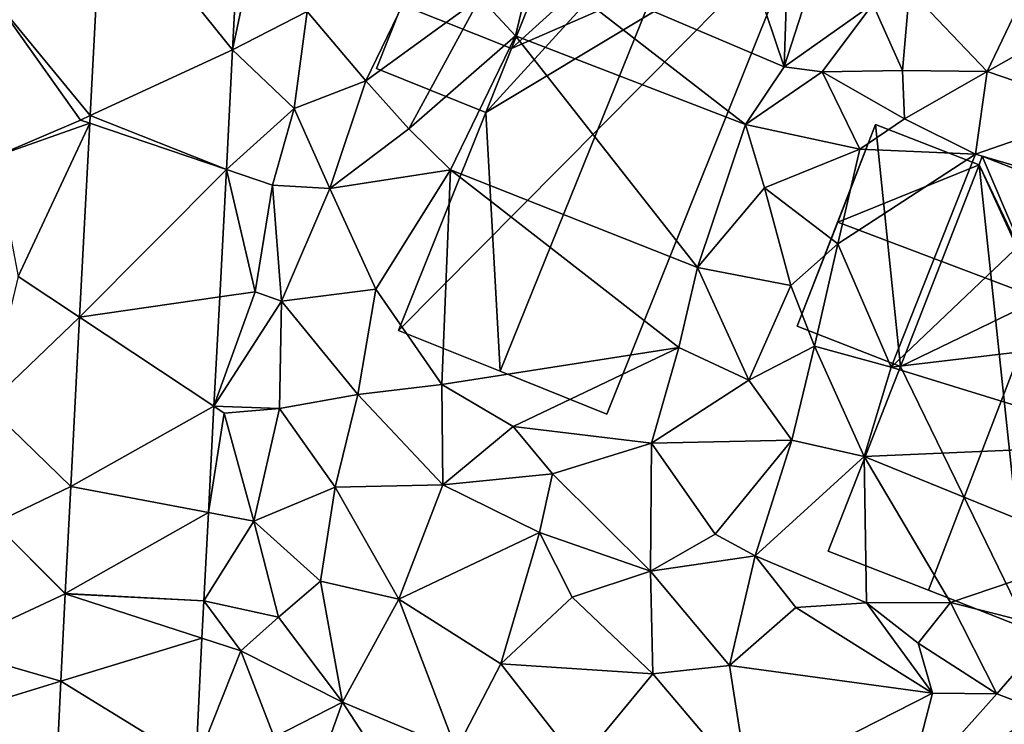
# Model space of a CAD drawing. Extents: x -1003 to 34, y 1000 to 2056.
# Drawn here: x -710 to -667, y 1299 to 1330 of the extents above; entities that cross this region are included whole.
import ezdxf

# ---------------------------------------------------------------- set-up
doc = ezdxf.new("R2010")
doc.units = 0
doc.header["$MEASUREMENT"] = 0
for name, color, linetype in [('Bygninger_LOD2', 1, 'Continuous'), ('Terraen', 33, 'Continuous'), ('Terraen_vej', 33, 'Continuous')]:
    doc.layers.add(name, color=color, linetype=linetype)

# ---------------------------------------------------------------- blocks, each defined once
blk = doc.blocks.new('1km_6226_572_Flyttet_X-573000m_Y-6225000m_ACAD_1_FMEBLOCK68')
at = {"layer": 'Terraen', "color": 9, "true_color": 0xbbbbbb}
for points in [[(7.88, 23.27, 72.16), (-0.17, 19.63, 73.76), (10.66, 15.02, 73.56)], [(7.88, 23.27, 72.16), (10.66, 15.02, 73.56), (10.91, 22.48, 72.49)], [(-18.811, 22.756, 72.878), (-23.43, 17.89, 73.16), (-19.325, 12.916, 73.359)], [(12.7, 21.31, 73.35), (10.91, 22.48, 72.49), (10.66, 15.02, 73.56)], [(-12.867, 21.52, 72.898), (-13.169, 15.756, 73.175), (-12, 21.34, 72.83)], [(-13.169, 15.756, 73.175), (-9.95, 17.41, 73.17), (-12, 21.34, 72.83)], [(12.7, 21.31, 73.35), (10.66, 15.02, 73.56), (14.5, 17.73, 74.1)], [(-2.47, 18.01, 74.08), (-0.94, 16.36, 74.83), (-0.17, 19.63, 73.76)], [(-0.17, 19.63, 73.76), (-0.94, 16.36, 74.83), (9, 12.53, 73.69)], [(-0.17, 19.63, 73.76), (9, 12.53, 73.69), (10.66, 15.02, 73.56)], [(-5.33, 18.74, 73.76), (-9.95, 17.41, 73.17), (-7.41, 14.41, 73.84)], [(-2.47, 18.01, 74.08), (-5.33, 18.74, 73.76), (-7.41, 14.41, 73.84)], [(16.08, 18.35, 73.66), (14.5, 17.73, 74.1), (15.78, 14.86, 73.96)], [(16.08, 18.35, 73.66), (15.78, 14.86, 73.96), (19.44, 14.82, 73.27)], [(21.05, 18.2, 73.4), (16.08, 18.35, 73.66), (19.44, 14.82, 73.27)], [(-23.43, 17.89, 73.16), (-23.43, 11.14, 73.29), (-19.75, 12.72, 73.22)], [(-19.325, 12.916, 73.359), (-23.43, 17.89, 73.16), (-19.75, 12.72, 73.22)], [(-2.47, 18.01, 74.08), (-7.41, 14.41, 73.84), (-5.56, 12.34, 74.74)], [(-2.47, 18.01, 74.08), (-5.56, 12.34, 74.74), (-0.94, 16.36, 74.83)], [(21.05, 18.2, 73.4), (19.44, 14.82, 73.27), (24.13, 17.45, 73.81)], [(14.5, 17.73, 74.1), (10.66, 15.02, 73.56), (12.31, 14.8, 73.89)], [(14.5, 17.73, 74.1), (12.31, 14.8, 73.89), (15.78, 14.86, 73.96)], [(24.13, 17.45, 73.81), (19.44, 14.82, 73.27), (24.38, 13.14, 73.26)], [(-13.169, 15.756, 73.175), (-10.51, 13.22, 73.8), (-9.95, 17.41, 73.17)], [(-9.95, 17.41, 73.17), (-10.51, 13.22, 73.8), (-7.41, 14.41, 73.84)], [(-0.94, 16.36, 74.83), (-5.56, 12.34, 74.74), (-3.75, 10.57, 74.65)], [(-0.94, 16.36, 74.83), (-3.75, 10.57, 74.65), (6.92, 6.35, 74.25)], [(-0.94, 16.36, 74.83), (6.92, 6.35, 74.25), (9, 12.53, 73.69)], [(-13.169, 15.756, 73.175), (-13.439, 10.583, 73.424), (-10.51, 13.22, 73.8)], [(10.66, 15.02, 73.56), (9, 12.53, 73.69), (12.31, 14.8, 73.89)], [(12.31, 14.8, 73.89), (9, 12.53, 73.69), (13.94, 11.46, 74.05)], [(12.31, 14.8, 73.89), (15.87, 12.77, 73.26), (15.78, 14.86, 73.96)], [(12.31, 14.8, 73.89), (13.94, 11.46, 74.05), (15.87, 12.77, 73.26)], [(15.78, 14.86, 73.96), (15.87, 12.77, 73.26), (19.44, 14.82, 73.27)], [(19.44, 14.82, 73.27), (15.87, 12.77, 73.26), (18.93, 11.25, 73.31)], [(24.38, 13.14, 73.26), (19.44, 14.82, 73.27), (18.93, 11.25, 73.31)], [(-7.41, 14.41, 73.84), (-10.51, 13.22, 73.8), (-8.97, 9.76, 73.95)], [(-7.41, 14.41, 73.84), (-8.97, 9.76, 73.95), (-5.56, 12.34, 74.74)], [(-13.439, 10.583, 73.424), (-11.45, 9.91, 73.53), (-10.51, 13.22, 73.8)], [(-10.51, 13.22, 73.8), (-11.45, 9.91, 73.53), (-8.97, 9.76, 73.95)], [(-19.343, 12.582, 73.375), (-19.325, 12.916, 73.359), (-19.75, 12.72, 73.22)], [(15.87, 12.77, 73.26), (13.94, 11.46, 74.05), (18.93, 11.25, 73.31)], [(24.38, 13.14, 73.26), (18.93, 11.25, 73.31), (23.54, 9.9, 73.32)], [(-19.343, 12.582, 73.375), (-19.75, 12.72, 73.22), (-23.43, 11.14, 73.29)], [(-19.343, 12.582, 73.375), (-23.43, 11.14, 73.29), (-22.43, 5.96, 73.69)], [(-19.781, 4.204, 73.784), (-19.343, 12.582, 73.375), (-22.43, 5.96, 73.69)], [(-5.56, 12.34, 74.74), (-8.97, 9.76, 73.95), (-3.75, 10.57, 74.65)], [(9, 12.53, 73.69), (6.92, 6.35, 74.25), (9.81, 9.79, 73.93)], [(9, 12.53, 73.69), (9.81, 9.79, 73.93), (13.94, 11.46, 74.05)], [(13.94, 11.46, 74.05), (9.81, 9.79, 73.93), (12.99, 7.37, 74.15)], [(18.93, 11.25, 73.31), (13.94, 11.46, 74.05), (12.99, 7.37, 74.15)], [(18.93, 11.25, 73.31), (12.99, 7.37, 74.15), (15.29, 2.04, 75.28)], [(18.93, 11.25, 73.31), (15.29, 2.04, 75.28), (23.54, 9.9, 73.32)], [(-13.439, 10.583, 73.424), (-13.727, 5.079, 73.689), (-12.2, 5.3, 73.63)], [(-13.439, 10.583, 73.424), (-12.2, 5.3, 73.63), (-11.45, 9.91, 73.53)], [(-8.97, 9.76, 73.95), (-6.98, 5.41, 74.38), (-3.75, 10.57, 74.65)], [(-3.75, 10.57, 74.65), (-6.98, 5.41, 74.38), (-4.13, 1.3, 74.62)], [(-3.75, 10.57, 74.65), (-4.13, 1.3, 74.62), (6.12, 2.9, 74.11)], [(-3.75, 10.57, 74.65), (6.12, 2.9, 74.11), (6.92, 6.35, 74.25)], [(-11.45, 9.91, 73.53), (-12.2, 5.3, 73.63), (-11.06, 4.9, 74.26)], [(-8.97, 9.76, 73.95), (-11.45, 9.91, 73.53), (-11.06, 4.9, 74.26)], [(9.81, 9.79, 73.93), (6.92, 6.35, 74.25), (10.95, 5.57, 74.29)], [(12.99, 7.37, 74.15), (9.81, 9.79, 73.93), (10.95, 5.57, 74.29)], [(23.54, 9.9, 73.32), (15.29, 2.04, 75.28), (26.95, 3.43, 75.43)], [(-8.97, 9.76, 73.95), (-11.06, 4.9, 74.26), (-6.98, 5.41, 74.38)], [(12.99, 7.37, 74.15), (10.95, 5.57, 74.29), (11.98, 2.96, 75.23)], [(12.99, 7.37, 74.15), (11.98, 2.96, 75.23), (15.29, 2.04, 75.28)], [(-19.781, 4.204, 73.784), (-22.43, 5.96, 73.69), (-23.78, 0.39, 74.03)], [(6.92, 6.35, 74.25), (6.12, 2.9, 74.11), (9.14, 1.49, 74.36)], [(6.92, 6.35, 74.25), (9.14, 1.49, 74.36), (10.95, 5.57, 74.29)], [(10.95, 5.57, 74.29), (9.14, 1.49, 74.36), (11.98, 2.96, 75.23)], [(-13.974, 0.355, 73.916), (-11.06, 4.9, 74.26), (-12.2, 5.3, 73.63)], [(-13.727, 5.079, 73.689), (-13.974, 0.355, 73.916), (-12.2, 5.3, 73.63)], [(-6.98, 5.41, 74.38), (-11.06, 4.9, 74.26), (-7.76, 0.87, 74.36)], [(-6.98, 5.41, 74.38), (-7.76, 0.87, 74.36), (-4.13, 1.3, 74.62)], [(-13.974, 0.355, 73.916), (-11.15, 0.26, 74.48), (-11.06, 4.9, 74.26)], [(-11.06, 4.9, 74.26), (-11.15, 0.26, 74.48), (-7.76, 0.87, 74.36)], [(-20.164, -3.113, 74.142), (-19.781, 4.204, 73.784), (-23.78, 0.39, 74.03)], [(26.95, 3.43, 75.43), (15.29, 2.04, 75.28), (26.13, -1.3, 74.29)], [(6.12, 2.9, 74.11), (-4.13, 1.3, 74.62), (-1.04, -0.51, 74.65)], [(6.12, 2.9, 74.11), (-1.04, -0.51, 74.65), (4.93, -1.24, 74.46)], [(9.14, 1.49, 74.36), (6.12, 2.9, 74.11), (4.93, -1.24, 74.46)], [(9.14, 1.49, 74.36), (11, -1.11, 75.28), (11.98, 2.96, 75.23)], [(11.98, 2.96, 75.23), (11, -1.11, 75.28), (14.12, -1.81, 75.32)], [(11.98, 2.96, 75.23), (14.12, -1.81, 75.32), (15.29, 2.04, 75.28)], [(15.29, 2.04, 75.28), (14.12, -1.81, 75.32), (26.13, -1.3, 74.29)], [(-7.76, 0.87, 74.36), (-4.09, -3.04, 74.77), (-4.13, 1.3, 74.62)], [(-4.13, 1.3, 74.62), (-4.09, -3.04, 74.77), (-1.04, -0.51, 74.65)], [(9.14, 1.49, 74.36), (4.93, -1.24, 74.46), (11, -1.11, 75.28)], [(-7.76, 0.87, 74.36), (-11.15, 0.26, 74.48), (-8.74, -3.13, 74.67)], [(-7.76, 0.87, 74.36), (-8.74, -3.13, 74.67), (-4.09, -3.04, 74.77)], [(-20.164, -3.113, 74.142), (-23.78, 0.39, 74.03), (-23.46, -4.69, 74.3)], [(-13.974, 0.355, 73.916), (-14.214, -4.231, 74.136), (-13.53, 0.06, 73.76)], [(-14.214, -4.231, 74.136), (-12.25, -4.6, 74.33), (-13.53, 0.06, 73.76)], [(-13.974, 0.355, 73.916), (-13.53, 0.06, 73.76), (-11.15, 0.26, 74.48)], [(-13.53, 0.06, 73.76), (-12.25, -4.6, 74.33), (-11.15, 0.26, 74.48)], [(-11.15, 0.26, 74.48), (-12.25, -4.6, 74.33), (-8.74, -3.13, 74.67)], [(-1.04, -0.51, 74.65), (-4.09, -3.04, 74.77), (0.65, -2.56, 74.56)], [(4.93, -1.24, 74.46), (-1.04, -0.51, 74.65), (0.65, -2.56, 74.56)], [(4.93, -1.24, 74.46), (0.65, -2.56, 74.56), (4.89, -6.77, 74.69)], [(4.93, -1.24, 74.46), (4.89, -6.77, 74.69), (7.68, -5.17, 74.6)], [(11, -1.11, 75.28), (4.93, -1.24, 74.46), (7.68, -5.17, 74.6)], [(11, -1.11, 75.28), (7.68, -5.17, 74.6), (9.41, -6.1, 75.29)], [(14.12, -1.81, 75.32), (11, -1.11, 75.28), (9.41, -6.1, 75.29)], [(14.12, -1.81, 75.32), (24.28, -5.95, 74.38), (26.13, -1.3, 74.29)], [(14.12, -1.81, 75.32), (9.41, -6.1, 75.29), (14.22, -8.14, 74.47)], [(14.12, -1.81, 75.32), (17.86, -8.12, 75.23), (24.28, -5.95, 74.38)], [(14.12, -1.81, 75.32), (14.22, -8.14, 74.47), (17.86, -8.12, 75.23)], [(0.65, -2.56, 74.56), (-4.09, -3.04, 74.77), (0.09, -5.1, 74.6)], [(0.65, -2.56, 74.56), (0.09, -5.1, 74.6), (4.89, -6.77, 74.69)], [(-20.406, -7.733, 74.367), (-20.164, -3.113, 74.142), (-23.46, -4.69, 74.3)], [(-8.74, -3.13, 74.67), (-12.25, -4.6, 74.33), (-9.37, -7.2, 74.91)], [(-8.74, -3.13, 74.67), (-9.37, -7.2, 74.91), (-5.98, -7.97, 74.96)], [(-4.09, -3.04, 74.77), (-8.74, -3.13, 74.67), (-5.98, -7.97, 74.96)], [(-4.09, -3.04, 74.77), (-5.98, -7.97, 74.96), (0.09, -5.1, 74.6)], [(-14.414, -8.041, 74.319), (-12.25, -4.6, 74.33), (-14.214, -4.231, 74.136)], [(-14.414, -8.041, 74.319), (-11.18, -8.75, 75.11), (-12.25, -4.6, 74.33)], [(-12.25, -4.6, 74.33), (-11.18, -8.75, 75.11), (-9.37, -7.2, 74.91)], [(-20.406, -7.745, 74.368), (-23.46, -4.69, 74.3), (-25.48, -10.1, 74.21)], [(-20.406, -7.745, 74.368), (-20.406, -7.733, 74.367), (-23.46, -4.69, 74.3)], [(0.09, -5.1, 74.6), (-5.98, -7.97, 74.96), (-1.58, -10.77, 74.98)], [(0.09, -5.1, 74.6), (-1.58, -10.77, 74.98), (1.5, -7.89, 74.84)], [(0.09, -5.1, 74.6), (1.5, -7.89, 74.84), (4.89, -6.77, 74.69)], [(7.68, -5.17, 74.6), (4.89, -6.77, 74.69), (9.41, -6.1, 75.29)], [(24.28, -5.95, 74.38), (17.86, -8.12, 75.23), (22.3, -9.24, 75.29)], [(9.41, -6.1, 75.29), (4.89, -6.77, 74.69), (8.31, -10.84, 74.55)], [(9.41, -6.1, 75.29), (8.31, -10.84, 74.55), (11.17, -8.33, 75.07)], [(9.41, -6.1, 75.29), (11.17, -8.33, 75.07), (14.22, -8.14, 74.47)], [(4.89, -6.77, 74.69), (1.5, -7.89, 74.84), (4.99, -11.2, 74.74)], [(4.89, -6.77, 74.69), (4.99, -11.2, 74.74), (8.31, -10.84, 74.55)], [(-9.37, -7.2, 74.91), (-11.18, -8.75, 75.11), (-8.42, -12.43, 75.15)], [(-5.98, -7.97, 74.96), (-9.37, -7.2, 74.91), (-8.42, -12.43, 75.15)], [(-20.406, -7.745, 74.368), (-25.48, -10.1, 74.21), (-20.59, -11.522, 74.487)], [(-14.414, -8.041, 74.319), (-14.493, -9.664, 74.37), (-12.81, -10.21, 74.32)], [(-14.414, -8.041, 74.319), (-12.81, -10.21, 74.32), (-11.18, -8.75, 75.11)], [(-5.98, -7.97, 74.96), (-8.42, -12.43, 75.15), (-3.51, -14.48, 75.18)], [(-5.98, -7.97, 74.96), (-3.51, -14.48, 75.18), (-1.58, -10.77, 74.98)], [(1.5, -7.89, 74.84), (-1.58, -10.77, 74.98), (4.99, -11.2, 74.74)], [(11.17, -8.33, 75.07), (8.31, -10.84, 74.55), (17.07, -12.04, 74.62)], [(14.22, -8.14, 74.47), (11.17, -8.33, 75.07), (17.07, -12.04, 74.62)], [(14.22, -8.14, 74.47), (16.46, -9.87, 75.41), (17.86, -8.12, 75.23)], [(14.22, -8.14, 74.47), (17.07, -12.04, 74.62), (16.46, -9.87, 75.41)], [(17.86, -8.12, 75.23), (16.46, -9.87, 75.41), (19.85, -12.06, 75.26)], [(17.86, -8.12, 75.23), (19.85, -12.06, 75.26), (22.3, -9.24, 75.29)], [(-11.18, -8.75, 75.11), (-12.81, -10.21, 74.32), (-8.42, -12.43, 75.15)], [(22.3, -9.24, 75.29), (19.85, -12.06, 75.26), (21.86, -12.83, 74.9)], [(-14.493, -9.664, 74.37), (-14.756, -15.096, 74.541), (-12.81, -10.21, 74.32)], [(-20.59, -11.522, 74.487), (-25.48, -10.1, 74.21), (-23.6, -12.44, 74.63)], [(-14.756, -15.096, 74.541), (-11.37, -13.93, 75.27), (-12.81, -10.21, 74.32)], [(-12.81, -10.21, 74.32), (-11.37, -13.93, 75.27), (-8.42, -12.43, 75.15)], [(16.46, -9.87, 75.41), (17.07, -12.04, 74.62), (19.85, -12.06, 75.26)], [(-1.58, -10.77, 74.98), (-3.51, -14.48, 75.18), (1.79, -15.07, 74.89)], [(-1.58, -10.77, 74.98), (1.79, -15.07, 74.89), (4.99, -11.2, 74.74)], [(8.31, -10.84, 74.55), (4.99, -11.2, 74.74), (9.13, -16.08, 74.61)], [(8.31, -10.84, 74.55), (9.13, -16.08, 74.61), (17.07, -12.04, 74.62)], [(4.99, -11.2, 74.74), (1.79, -15.07, 74.89), (9.13, -16.08, 74.61)], [(-20.883, -17.561, 74.678), (-20.59, -11.522, 74.487), (-23.6, -12.44, 74.63)], [(17.07, -12.04, 74.62), (9.13, -16.08, 74.61), (15.93, -16.47, 74.51)], [(19.85, -12.06, 75.26), (17.07, -12.04, 74.62), (15.93, -16.47, 74.51)], [(21.86, -12.83, 74.9), (19.85, -12.06, 75.26), (15.93, -16.47, 74.51)], [(-8.42, -12.43, 75.15), (-11.37, -13.93, 75.27), (-10.35, -17.79, 75.6)], [(-8.42, -12.43, 75.15), (-10.35, -17.79, 75.6), (-5.86, -16.37, 75.33)], [(-8.42, -12.43, 75.15), (-5.86, -16.37, 75.33), (-3.51, -14.48, 75.18)]]:
    blk.add_polyline3d(points, close=True, dxfattribs=at)
blk = doc.blocks.new('1km_6226_572_Flyttet_X-573000m_Y-6225000m_ACAD_1_FMEBLOCK98')
at = {"layer": 'Terraen_vej', "color": 251, "true_color": 0x555555}
for points in [[(-18.811, 22.756, 72.878), (-19.325, 12.916, 73.359), (-13.169, 15.756, 73.175)], [(-18.811, 22.756, 72.878), (-13.169, 15.756, 73.175), (-12.867, 21.52, 72.898)], [(-13.169, 15.756, 73.175), (-19.325, 12.916, 73.359), (-13.439, 10.583, 73.424)], [(-19.343, 12.582, 73.375), (-13.439, 10.583, 73.424), (-19.325, 12.916, 73.359)], [(-19.781, 4.204, 73.784), (-13.439, 10.583, 73.424), (-19.343, 12.582, 73.375)], [(-19.781, 4.204, 73.784), (-13.727, 5.079, 73.689), (-13.439, 10.583, 73.424)], [(-19.781, 4.204, 73.784), (-13.974, 0.355, 73.916), (-13.727, 5.079, 73.689)], [(-20.164, -3.113, 74.142), (-13.974, 0.355, 73.916), (-19.781, 4.204, 73.784)], [(-20.164, -3.113, 74.142), (-14.214, -4.231, 74.136), (-13.974, 0.355, 73.916)], [(-20.406, -7.733, 74.367), (-14.214, -4.231, 74.136), (-20.164, -3.113, 74.142)], [(-20.406, -7.733, 74.367), (-14.414, -8.041, 74.319), (-14.214, -4.231, 74.136)], [(-20.406, -7.745, 74.368), (-20.59, -11.522, 74.487), (-14.493, -9.664, 74.37)], [(-20.406, -7.745, 74.368), (-14.414, -8.041, 74.319), (-20.406, -7.733, 74.367)], [(-20.406, -7.745, 74.368), (-14.493, -9.664, 74.37), (-14.414, -8.041, 74.319)], [(-14.756, -15.096, 74.541), (-14.493, -9.664, 74.37), (-20.59, -11.522, 74.487)], [(-20.883, -17.561, 74.678), (-14.756, -15.096, 74.541), (-20.59, -11.522, 74.487)]]:
    blk.add_polyline3d(points, close=True, dxfattribs=at)
blk = doc.blocks.new('building_88306')
at = {"layer": 'Bygninger_LOD2', "color": 16, "true_color": 0x7e0000}
for points in [[(2.915, 0.435, 74.75), (1.815, -2.325, 74.69), (-2.915, -0.435, 73.81), (-1.815, 2.325, 73.8)], [(-1.815, 2.325, 73.8), (-2.915, -0.435, 73.81), (-2.915, -0.435, 76.63), (-1.815, 2.325, 76.63)], [(1.815, -2.325, 76.67), (-2.915, -0.435, 76.63), (-1.815, 2.325, 76.63), (2.915, 0.435, 76.67)], [(2.915, 0.435, 74.75), (-1.815, 2.325, 73.8), (-1.815, 2.325, 76.63), (2.915, 0.435, 76.67)], [(2.915, 0.435, 74.75), (2.915, 0.435, 76.67), (1.815, -2.325, 76.67), (1.815, -2.325, 74.69)], [(1.815, -2.325, 76.67), (-2.915, -0.435, 76.63), (-2.915, -0.435, 73.81), (1.815, -2.325, 74.69)]]:
    blk.add_3dface(points, dxfattribs=at)
blk = doc.blocks.new('building_83201')
at = {"layer": 'Bygninger_LOD2', "color": 16, "true_color": 0x7e0000}
for points in [[(-4.94, 10.905, 73.69), (-3.87, 0.455, 75.23), (-8.33, 2.195, 74.67)], [(-4.94, 10.905, 73.69), (-6.58, 6.685, 80.4), (-8.33, 2.195, 74.67)], [(-4.94, 10.905, 78.33), (-6.58, 6.685, 80.4), (-4.94, 10.905, 73.69)], [(-4.94, 10.905, 78.33), (-0.47, 9.155, 78.33), (-6.58, 6.685, 80.4)], [(-4.94, 10.905, 73.69), (-0.47, 9.155, 73.38), (-3.87, 0.455, 75.23)], [(-4.94, 10.905, 78.33), (-0.47, 9.155, 78.33), (-0.47, 9.155, 73.38), (-4.94, 10.905, 73.69)], [(-0.47, 9.155, 78.33), (-0.33, 9.535, 78.16), (-0.33, 9.535, 73.34), (-0.47, 9.155, 73.38)], [(2.267, 3.437, 80.297), (-0.47, 9.155, 78.33), (-0.33, 9.535, 78.16)], [(8.33, 6.155, 73.52), (1.67, -10.905, 75.07), (-0.47, 9.155, 73.38), (-0.33, 9.535, 73.34)], [(3.93, 7.875, 80.32), (2.267, 3.437, 80.297), (-0.33, 9.535, 78.16)], [(-0.33, 9.535, 73.34), (-0.33, 9.535, 78.16), (3.93, 7.875, 80.32)], [(8.33, 6.155, 73.52), (-0.33, 9.535, 73.34), (3.93, 7.875, 80.32)], [(-6.58, 6.685, 80.4), (-0.47, 9.155, 78.33), (2.185, 3.38, 80.325)], [(-0.47, 9.155, 73.38), (1.67, -10.905, 75.07), (-3.87, 0.455, 75.23)], [(2.185, 3.38, 80.325), (-0.47, 9.155, 78.33), (2.267, 3.437, 80.297)], [(3.93, 7.875, 80.32), (8.33, 6.155, 78.13), (2.267, 3.437, 80.297)], [(8.33, 6.155, 73.52), (3.93, 7.875, 80.32), (8.33, 6.155, 78.13)], [(-6.58, 6.685, 80.4), (-8.33, 2.195, 78.18), (-8.33, 2.195, 74.67)], [(-6.58, 6.685, 80.4), (2.185, 3.38, 80.325), (-3.87, 0.455, 78.14), (-8.33, 2.195, 78.18)], [(8.33, 6.155, 78.13), (1.67, -10.905, 78.16), (1.67, -10.905, 75.07), (8.33, 6.155, 73.52)], [(8.33, 6.155, 78.13), (1.67, -10.905, 78.16), (2.267, 3.437, 80.297)], [(2.267, 3.437, 80.297), (1.67, -10.905, 78.16), (2.185, 3.38, 80.325)], [(2.185, 3.38, 80.325), (-2.65, -9.215, 80.31), (-6.99, -7.525, 78.16), (-3.87, 0.455, 78.14)], [(1.67, -10.905, 78.16), (-2.65, -9.215, 80.31), (2.185, 3.38, 80.325)], [(-3.87, 0.455, 78.14), (-8.33, 2.195, 78.18), (-8.33, 2.195, 74.67), (-3.87, 0.455, 75.23)], [(1.67, -10.905, 75.07), (-6.99, -7.525, 75.15), (-3.87, 0.455, 75.23)], [(-6.99, -7.525, 78.16), (-3.87, 0.455, 78.14), (-3.87, 0.455, 75.23), (-6.99, -7.525, 75.15)], [(-6.99, -7.525, 75.15), (-6.99, -7.525, 78.16), (-2.65, -9.215, 80.31)], [(1.67, -10.905, 75.07), (-6.99, -7.525, 75.15), (-2.65, -9.215, 80.31)], [(1.67, -10.905, 78.16), (1.67, -10.905, 75.07), (-2.65, -9.215, 80.31)]]:
    blk.add_3dface(points, dxfattribs=at)
blk = doc.blocks.new('building_65738')
at = {"layer": 'Bygninger_LOD2', "color": 16, "true_color": 0x7e0000}
for points in [[(-3.895, 3.33, 74.75), (-0.225, 12.46, 72.7), (8.775, 8.85, 73.22)], [(-3.895, 3.33, 77.27), (-0.225, 12.46, 77.27), (4.225, 10.68, 79.36)], [(-0.225, 12.46, 77.27), (-3.895, 3.33, 74.75), (-3.895, 3.33, 77.27)], [(-0.225, 12.46, 72.7), (-3.895, 3.33, 74.75), (-0.225, 12.46, 77.27)], [(-0.225, 12.46, 72.7), (-0.225, 12.46, 77.27), (4.225, 10.68, 79.36)], [(8.775, 8.85, 73.22), (-0.225, 12.46, 72.7), (4.225, 10.68, 79.36)], [(-4.995, 0.57, 77.27), (-3.895, 3.33, 77.27), (4.225, 10.68, 79.36)], [(-4.375, -10.61, 79.34), (-4.995, 0.57, 77.27), (4.225, 10.68, 79.36)], [(0.225, -12.46, 77.22), (-4.375, -10.61, 79.34), (4.225, 10.68, 79.36), (8.775, 8.85, 77.26)], [(8.775, 8.85, 73.22), (4.225, 10.68, 79.36), (8.775, 8.85, 77.26)], [(8.775, 8.85, 73.22), (0.225, -12.46, 74.33), (-8.775, -8.85, 74.51)], [(8.775, 8.85, 73.22), (-8.775, -8.85, 74.51), (-4.995, 0.57, 74.69)], [(-3.895, 3.33, 74.75), (8.775, 8.85, 73.22), (-4.995, 0.57, 74.69)], [(0.225, -12.46, 74.33), (8.775, 8.85, 73.22), (8.775, 8.85, 77.26), (0.225, -12.46, 77.22)], [(-4.995, 0.57, 77.27), (-3.895, 3.33, 74.75), (-4.995, 0.57, 74.69)], [(-3.895, 3.33, 77.27), (-3.895, 3.33, 74.75), (-4.995, 0.57, 77.27)], [(-8.775, -8.85, 77.27), (-4.995, 0.57, 77.27), (-4.375, -10.61, 79.34)], [(-8.775, -8.85, 77.27), (-4.995, 0.57, 77.27), (-4.995, 0.57, 74.69)], [(-8.775, -8.85, 77.27), (-4.995, 0.57, 74.69), (-8.775, -8.85, 74.51)], [(-8.775, -8.85, 74.51), (-8.775, -8.85, 77.27), (-4.375, -10.61, 79.34)], [(0.225, -12.46, 74.33), (-8.775, -8.85, 74.51), (-4.375, -10.61, 79.34)], [(0.225, -12.46, 77.22), (0.225, -12.46, 74.33), (-4.375, -10.61, 79.34)]]:
    blk.add_3dface(points, dxfattribs=at)

msp = doc.modelspace()

# ---------------------------------------------------------------- block references
at = {"layer": 'Bygninger_LOD2', "color": 16, "true_color": 0x7e0000}
for name, p in [('building_65738', (-684.725, 1324.98)), ('building_88306', (-691.535, 1327.875)), ('building_83201', (-667.94, 1314.125))]:
    msp.add_blockref(name, p, dxfattribs=at)
at = {"layer": 'Terraen', "color": 9, "true_color": 0xbbbbbb}
msp.add_blockref('1km_6226_572_Flyttet_X-573000m_Y-6225000m_ACAD_1_FMEBLOCK68', (-687.5, 1312.5), dxfattribs=at)
at = {"layer": 'Terraen_vej', "color": 251, "true_color": 0x555555}
msp.add_blockref('1km_6226_572_Flyttet_X-573000m_Y-6225000m_ACAD_1_FMEBLOCK98', (-687.5, 1312.5), dxfattribs=at)

doc.saveas('drawing.dxf')
